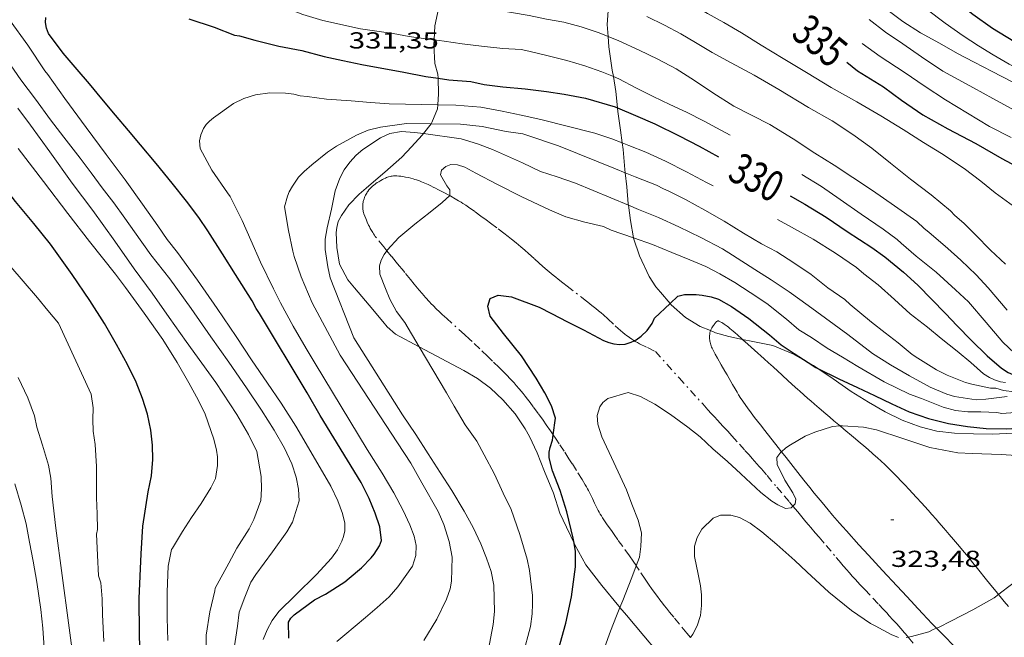
# Model space of a CAD drawing. Units: inches. Extents: x 451998 to 453005, y 4602498 to 4603006.
# Drawn here: x 452493 to 452557, y 4602629 to 4602669 of the extents above; entities that cross this region are included whole.
import ezdxf
from ezdxf.enums import TextEntityAlignment as Align

# ---------------------------------------------------------------- set-up
doc = ezdxf.new("R2010")
doc.units = ezdxf.units.IN
doc.header["$MEASUREMENT"] = 0
doc.linetypes.add('TRAZO_Y_PUNTO', pattern=[1, 0.5, -0.25, 0, -0.25])
for name, color, linetype, lineweight in [('BARDISSA i BROLLA', 7, 'Continuous', 0), ('BOSC', 7, 'Continuous', 0), ('CAMI i PISTA FORESTAL', 7, 'Continuous', 0), ('CORBA DE NIVELL', 7, 'Continuous', 0), ('CORBA MESTRA', 7, 'Continuous', 0), ('COTA ALTIMETRICA', 7, 'Continuous', 0), ('ETIQUETA CORBA MESTRA', 7, 'Continuous', 0)]:
    doc.layers.add(name, color=color, linetype=linetype, lineweight=lineweight)
doc.styles.add('Style-Arial', font='ARIAL.TTF')
doc.linetypes.add('bosc', pattern='A,-2.235,[9,dgnlstyle-mataro.shx,S=0.035752,R=0,X=0,Y=0],-2.235', length=4.47)

# ---------------------------------------------------------------- blocks, each defined once
blk = doc.blocks.new('COTA')
at = {"color": 0, "linetype": 'ByBlock', "lineweight": -2}
blk.add_line((0, 0), (0.2, 0), dxfattribs=at)

msp = doc.modelspace()

# ---------------------------------------------------------------- linework, layer by layer
at = {"layer": 'BARDISSA i BROLLA', "color": 3, "linetype": 'TRAZO_Y_PUNTO', "lineweight": 0}
for points in [[(452515.58, 4602656.505, 326.294), (452515.52, 4602656.66, 326.306), (452515.463, 4602656.814, 326.312), (452515.439, 4602656.888, 326.314), (452515.42, 4602656.96, 326.315), (452515.406, 4602657.029, 326.316), (452515.396, 4602657.094, 326.317), (452515.39, 4602657.156, 326.318), (452515.386, 4602657.215, 326.319), (452515.384, 4602657.27, 326.319), (452515.387, 4602657.375, 326.32), (452515.396, 4602657.467, 326.321), (452515.407, 4602657.548, 326.322), (452515.421, 4602657.619, 326.323), (452515.435, 4602657.68, 326.323), (452515.467, 4602657.786, 326.324), (452515.495, 4602657.865, 326.325), (452515.519, 4602657.923, 326.326), (452515.559, 4602658.008, 326.327), (452515.604, 4602658.091, 326.328), (452515.643, 4602658.155, 326.329), (452515.681, 4602658.213, 326.33), (452515.717, 4602658.265, 326.331), (452515.788, 4602658.358, 326.333), (452515.854, 4602658.435, 326.335), (452515.914, 4602658.498, 326.337), (452515.969, 4602658.552, 326.339), (452516.018, 4602658.597, 326.34), (452516.109, 4602658.674, 326.342), (452516.181, 4602658.729, 326.343), (452516.237, 4602658.77, 326.343), (452516.325, 4602658.83, 326.344), (452516.417, 4602658.889, 326.344), (452516.547, 4602658.968, 326.342), (452516.661, 4602659.032, 326.339), (452516.761, 4602659.084, 326.335), (452516.848, 4602659.125, 326.331), (452516.925, 4602659.158, 326.327), (452516.992, 4602659.183, 326.323), (452517.051, 4602659.203, 326.319), (452517.154, 4602659.233, 326.313), (452517.232, 4602659.249, 326.309), (452517.29, 4602659.258, 326.305), (452517.379, 4602659.267, 326.3), (452517.467, 4602659.268, 326.296), (452517.6, 4602659.262, 326.29), (452517.726, 4602659.253, 326.284), (452517.844, 4602659.24, 326.279), (452517.956, 4602659.225, 326.274), (452518.06, 4602659.209, 326.269), (452518.158, 4602659.191, 326.265), (452518.342, 4602659.152, 326.257), (452518.503, 4602659.113, 326.25), (452518.644, 4602659.074, 326.243), (452518.767, 4602659.036, 326.237), (452518.874, 4602659.001, 326.232), (452519.062, 4602658.935, 326.223), (452519.201, 4602658.881, 326.216), (452519.409, 4602658.794, 326.204), (452519.615, 4602658.7, 326.192), (452519.791, 4602658.616, 326.179), (452519.954, 4602658.537, 326.164), (452520.106, 4602658.463, 326.148), (452520.246, 4602658.394, 326.13), (452520.506, 4602658.263, 326.094), (452520.73, 4602658.147, 326.058), (452520.924, 4602658.043, 326.025), (452521.019, 4602657.991, 326.007)], [(452521.019, 4602657.991, 326.007), (452521.091, 4602657.951, 325.995), (452521.381, 4602657.785, 325.942), (452521.596, 4602657.656, 325.903), (452521.756, 4602657.556, 325.875), (452521.875, 4602657.48, 325.855), (452522.053, 4602657.361, 325.826), (452522.23, 4602657.239, 325.8), (452522.665, 4602656.931, 325.74), (452523.043, 4602656.66, 325.688), (452523.373, 4602656.421, 325.644), (452523.66, 4602656.211, 325.605), (452524.158, 4602655.839, 325.539), (452524.529, 4602655.556, 325.491), (452524.805, 4602655.34, 325.455), (452525.011, 4602655.177, 325.429), (452525.318, 4602654.929, 325.39), (452525.623, 4602654.676, 325.352), (452525.887, 4602654.449, 325.32), (452526.116, 4602654.248, 325.295), (452526.511, 4602653.89, 325.254), (452526.807, 4602653.622, 325.228), (452527.03, 4602653.422, 325.21), (452527.199, 4602653.274, 325.198), (452527.455, 4602653.055, 325.182), (452527.585, 4602652.947, 325.175), (452527.716, 4602652.841, 325.168), (452527.888, 4602652.704, 325.162), (452528.049, 4602652.577, 325.158), (452528.353, 4602652.338, 325.158), (452528.619, 4602652.129, 325.162), (452529.553, 4602651.402, 325.187), (452529.786, 4602651.22, 325.191), (452529.961, 4602651.083, 325.191), (452530.223, 4602650.878, 325.187)], [(452516.954, 4602654.412, 326), (452516.749, 4602654.663, 326.033), (452516.265, 4602655.262, 326.112), (452516.198, 4602655.349, 326.124), (452516.137, 4602655.432, 326.136), (452516.083, 4602655.512, 326.149), (452516.033, 4602655.588, 326.161), (452515.945, 4602655.734, 326.185), (452515.873, 4602655.864, 326.207), (452515.813, 4602655.98, 326.225), (452515.763, 4602656.083, 326.241), (452515.68, 4602656.265, 326.267), (452515.621, 4602656.402, 326.283), (452515.58, 4602656.505, 326.294)], [(452527.728, 4602642.485, 324.987), (452527.547, 4602642.751, 325.013), (452527.273, 4602643.146, 325.052), (452527.066, 4602643.44, 325.082), (452526.751, 4602643.88, 325.128), (452526.431, 4602644.316, 325.176), (452526.234, 4602644.579, 325.208), (452526.059, 4602644.807, 325.24), (452525.904, 4602645.005, 325.269), (452525.767, 4602645.176, 325.295), (452525.522, 4602645.472, 325.341), (452525.334, 4602645.691, 325.374), (452525.19, 4602645.853, 325.398), (452525.081, 4602645.973, 325.414), (452524.914, 4602646.151, 325.437), (452524.744, 4602646.326, 325.456), (452524.465, 4602646.606, 325.483), (452524.22, 4602646.849, 325.503), (452523.788, 4602647.272, 325.535), (452523.462, 4602647.588, 325.556), (452522.971, 4602648.059, 325.583), (452522.478, 4602648.529, 325.608), (452522.306, 4602648.691, 325.616), (452521.98, 4602648.99, 325.631), (452520.822, 4602650.019, 325.677), (452520.537, 4602650.281, 325.689), (452520.325, 4602650.481, 325.698), (452520.168, 4602650.633, 325.705), (452519.937, 4602650.866, 325.716), (452519.823, 4602650.985, 325.722), (452519.711, 4602651.105, 325.728), (452519.454, 4602651.39, 325.743), (452519.233, 4602651.643, 325.756), (452519.044, 4602651.866, 325.769), (452518.717, 4602652.259, 325.793), (452518.474, 4602652.556, 325.814), (452518.112, 4602653.002, 325.848), (452517.93, 4602653.224, 325.867), (452517.747, 4602653.446, 325.888), (452517.56, 4602653.672, 325.911), (452517.234, 4602654.068, 325.957), (452516.954, 4602654.412, 326)], [(452530.223, 4602650.878, 325.187), (452530.485, 4602650.673, 325.176), (452530.662, 4602650.53, 325.166), (452530.825, 4602650.391, 325.155), (452530.976, 4602650.258, 325.145), (452531.255, 4602650.003, 325.126), (452531.74, 4602649.553, 325.091), (452531.924, 4602649.386, 325.077), (452532.086, 4602649.244, 325.066), (452532.23, 4602649.122, 325.056), (452532.358, 4602649.018, 325.047), (452532.471, 4602648.929, 325.04), (452532.571, 4602648.853, 325.033), (452532.66, 4602648.789, 325.028), (452532.819, 4602648.68, 325.018), (452532.94, 4602648.603, 325.011), (452532.969, 4602648.585, 325.009)], [(452532.969, 4602648.585, 325.009), (452533.032, 4602648.547, 325.006), (452533.173, 4602648.468, 324.999), (452533.318, 4602648.393, 324.992), (452533.833, 4602648.141, 324.968), (452534.347, 4602647.888, 324.944)], [(452534.347, 4602647.888, 324.944), (452535.877, 4602646.19, 324.604), (452537.406, 4602644.492, 324.264), (452537.524, 4602644.362, 324.239), (452537.638, 4602644.235, 324.218), (452537.749, 4602644.113, 324.199), (452537.965, 4602643.876, 324.169), (452538.169, 4602643.653, 324.147), (452538.36, 4602643.444, 324.131), (452538.54, 4602643.248, 324.121), (452538.708, 4602643.064, 324.114), (452539.025, 4602642.719, 324.108), (452539.302, 4602642.417, 324.107), (452539.786, 4602641.886, 324.115), (452540.147, 4602641.487, 324.122), (452540.416, 4602641.187, 324.125), (452540.617, 4602640.961, 324.126), (452540.916, 4602640.621, 324.123), (452541.064, 4602640.451, 324.118), (452541.211, 4602640.28, 324.112), (452541.573, 4602639.857, 324.094), (452542.206, 4602639.111, 324.063), (452542.679, 4602638.549, 324.038), (452543.034, 4602638.128, 324.018), (452543.247, 4602637.875, 324.004)], [(452533.104, 4602634.008, 323.984), (452533.097, 4602634.018, 323.987), (452532.898, 4602634.307, 324.064), (452532.658, 4602634.65, 324.156), (452532.233, 4602635.249, 324.319), (452531.912, 4602635.697, 324.439), (452531.673, 4602636.034, 324.526), (452531.493, 4602636.287, 324.589), (452531.227, 4602636.667, 324.678), (452531.094, 4602636.858, 324.72), (452530.963, 4602637.049, 324.76), (452530.92, 4602637.113, 324.772), (452530.841, 4602637.238, 324.79), (452530.769, 4602637.359, 324.802), (452530.704, 4602637.474, 324.809), (452530.645, 4602637.583, 324.813), (452530.591, 4602637.686, 324.814), (452530.492, 4602637.883, 324.811), (452530.408, 4602638.057, 324.804), (452530.262, 4602638.364, 324.788), (452530.152, 4602638.593, 324.775), (452530.067, 4602638.764, 324.767), (452530.002, 4602638.891, 324.763), (452529.952, 4602638.986, 324.762), (452529.875, 4602639.126, 324.763), (452529.794, 4602639.263, 324.768), (452529.59, 4602639.598, 324.786), (452529.229, 4602640.182, 324.818), (452528.954, 4602640.618, 324.843), (452528.746, 4602640.944, 324.864), (452528.431, 4602641.431, 324.897), (452528.112, 4602641.915, 324.936), (452527.908, 4602642.22, 324.963), (452527.728, 4602642.485, 324.987)], [(452543.247, 4602637.875, 324.004), (452543.566, 4602637.495, 323.985), (452543.832, 4602637.18, 323.965), (452544.098, 4602636.865, 323.944), (452544.262, 4602636.671, 323.929), (452544.415, 4602636.49, 323.911), (452544.703, 4602636.15, 323.872), (452544.955, 4602635.853, 323.833), (452545.396, 4602635.333, 323.756), (452546.056, 4602634.555, 323.635), (452546.387, 4602634.166, 323.578), (452546.553, 4602633.973, 323.552), (452546.718, 4602633.779, 323.528), (452546.914, 4602633.553, 323.503), (452547.099, 4602633.342, 323.482), (452547.275, 4602633.146, 323.466), (452547.609, 4602632.781, 323.438), (452547.904, 4602632.463, 323.417), (452548.425, 4602631.911, 323.38), (452548.817, 4602631.497, 323.348), (452549.11, 4602631.186, 323.318), (452549.328, 4602630.953, 323.292), (452549.492, 4602630.777, 323.269), (452549.735, 4602630.512, 323.23), (452549.855, 4602630.379, 323.208), (452549.975, 4602630.246, 323.184), (452550.248, 4602629.937, 323.124), (452550.483, 4602629.665, 323.069), (452550.687, 4602629.426, 323.02), (452550.722, 4602629.383, 323.01)], [(452536.611, 4602629.37, 322.975), (452536.382, 4602629.647, 323.023), (452535.895, 4602630.234, 323.114), (452535.532, 4602630.675, 323.182), (452535.263, 4602631.007, 323.236), (452535.063, 4602631.257, 323.281), (452534.914, 4602631.445, 323.318), (452534.804, 4602631.586, 323.348), (452534.641, 4602631.798, 323.395), (452534.48, 4602632.011, 323.448), (452534.274, 4602632.292, 323.521), (452534.098, 4602632.541, 323.588), (452533.946, 4602632.76, 323.646), (452533.683, 4602633.146, 323.751), (452533.293, 4602633.728, 323.909), (452533.104, 4602634.008, 323.984)], [(452550.722, 4602629.383, 323.01), (452551.039, 4602629.005, 322.93)]]:
    msp.add_polyline3d(points, dxfattribs=at)
at = {"layer": 'BOSC', "color": 3, "linetype": 'bosc', "lineweight": 20}
for points in [[(452520.009, 4602668.081, 335.191), (452520.054, 4602668.979, 335.568), (452520.293, 4602670.088, 335.984), (452520.582, 4602670.677, 336.223)], [(452531.342, 4602670.45, 337.79), (452531.302, 4602670.261, 337.768), (452531.22, 4602669.064, 337.464), (452531.281, 4602668.292, 337.174)], [(452520.26, 4602665.593, 334.854), (452520.252, 4602665.856, 334.896), (452520.052, 4602666.555, 334.904), (452519.993, 4602667.758, 335.056), (452520.009, 4602668.081, 335.191)], [(452531.281, 4602668.292, 337.174), (452531.333, 4602667.635, 336.928), (452531.552, 4602666.116, 336.568), (452531.622, 4602665.694, 336.456)], [(452520.251, 4602663.865, 334.572), (452520.288, 4602664.581, 334.696), (452520.26, 4602665.593, 334.854)], [(452531.622, 4602665.694, 336.456), (452531.782, 4602664.722, 336.2), (452531.89, 4602663.668, 335.742)], [(452519.808, 4602662.637, 334.295), (452519.869, 4602662.715, 334.328), (452520.237, 4602663.608, 334.528), (452520.251, 4602663.865, 334.572)], [(452531.89, 4602663.668, 335.742), (452531.914, 4602663.433, 335.64), (452532.075, 4602662.221, 335.256), (452532.188, 4602661.406, 334.996)], [(452519.312, 4602662.008, 334.031), (452519.808, 4602662.637, 334.295)], [(452519.045, 4602648.195, 331.077), (452517.496, 4602649.016, 331.384), (452516.969, 4602649.494, 331.704), (452516.687, 4602649.831, 331.784), (452515.802, 4602650.885, 331.816), (452514.846, 4602652.025, 332.04), (452514.419, 4602652.533, 332.096), (452513.884, 4602653.557, 332.136), (452513.704, 4602654.617, 332.368), (452513.665, 4602655.597, 332.472), (452513.699, 4602655.918, 332.48), (452513.802, 4602656.318, 332.496), (452513.999, 4602656.693, 332.528), (452514.475, 4602657.395, 332.56), (452515.149, 4602658.085, 332.624), (452515.597, 4602658.472, 332.8), (452516.394, 4602659.141, 333.048), (452516.812, 4602659.501, 333.112), (452517.913, 4602660.478, 333.512), (452518.545, 4602661.144, 333.824), (452519.237, 4602661.913, 333.992), (452519.312, 4602662.008, 334.031)], [(452532.188, 4602661.406, 334.996), (452532.249, 4602660.967, 334.856), (452532.363, 4602659.674, 334.384), (452532.388, 4602659.46, 334.336)], [(452532.388, 4602659.46, 334.336), (452532.492, 4602658.55, 334.136), (452532.589, 4602657.451, 333.848), (452532.6, 4602657.366, 333.814)], [(452532.6, 4602657.366, 333.814), (452532.721, 4602656.372, 333.424), (452532.927, 4602655.253, 333.178)], [(452532.927, 4602655.253, 333.178), (452532.929, 4602655.241, 333.176), (452533.316, 4602654.083, 332.856), (452533.932, 4602652.751, 332.544), (452534.362, 4602652.089, 332.44), (452534.666, 4602651.727, 332.44), (452535.293, 4602651.001, 332.432)], [(452535.293, 4602651.001, 332.432), (452535.367, 4602650.916, 332.432), (452536.294, 4602650.086, 332.312), (452537.254, 4602649.502, 332.208), (452537.909, 4602649.241, 332.202)], [(452537.909, 4602649.241, 332.202), (452538.241, 4602649.109, 332.2), (452539.105, 4602648.852, 332.2), (452539.988, 4602648.674, 332.2)], [(452529.076, 4602635.476, 328.45), (452528.588, 4602636.518, 328.552), (452528.156, 4602637.419, 328.64), (452527.736, 4602638.717, 328.744), (452527.165, 4602640.118, 329.12), (452526.675, 4602641.325, 329.376), (452526.177, 4602642.391, 329.616), (452525.896, 4602642.875, 329.704), (452525.255, 4602643.851, 329.752), (452524.46, 4602644.761, 330.08), (452523.651, 4602645.513, 330.28), (452522.819, 4602646.131, 330.36), (452521.935, 4602646.663, 330.504), (452519.045, 4602648.195, 331.077)], [(452539.988, 4602648.674, 332.2), (452540.65, 4602648.54, 332.2), (452541.951, 4602648.285, 332.2), (452543.237, 4602647.735, 332.2), (452544.23, 4602647.184, 332.2)], [(452544.23, 4602647.184, 332.2), (452544.586, 4602646.987, 332.2), (452544.865, 4602646.794, 332.2)], [(452544.865, 4602646.794, 332.2), (452545.855, 4602646.109, 332.2), (452547.033, 4602645.291, 332.2), (452548.142, 4602644.603, 332.2), (452549.219, 4602643.992, 332.2), (452550.319, 4602643.453, 332.2), (452551.485, 4602643.021, 332.2), (452552.578, 4602642.727, 332.2), (452553.73, 4602642.598, 332.2), (452554.941, 4602642.549, 332.2), (452556.19, 4602642.542, 332.2), (452557.53, 4602642.601, 332.2), (452558.892, 4602642.532, 332.2), (452560.203, 4602642.327, 332.2), (452561.312, 4602642.022, 332.2)], [(452532.043, 4602631.318, 327.838), (452531.984, 4602631.389, 327.84), (452530.869, 4602632.73, 327.88), (452529.839, 4602634.069, 328.168), (452529.129, 4602635.364, 328.44), (452529.076, 4602635.476, 328.45)], [(452535.216, 4602627.549, 327.194), (452534.391, 4602628.532, 327.456), (452533.593, 4602629.471, 327.664), (452532.477, 4602630.801, 327.824), (452532.043, 4602631.318, 327.838)]]:
    msp.add_polyline3d(points, dxfattribs=at)
at = {"layer": 'CAMI i PISTA FORESTAL', "color": 7, "linetype": 'Continuous', "lineweight": 0}
for points in [[(452539.988, 4602648.674, 324.643), (452539.848, 4602648.797, 324.652), (452539.754, 4602648.879, 324.655), (452539.66, 4602648.962, 324.656), (452539.515, 4602649.09, 324.656), (452539.385, 4602649.204, 324.656), (452539.269, 4602649.303, 324.656), (452539.166, 4602649.388, 324.656), (452539.076, 4602649.461, 324.656), (452538.997, 4602649.523, 324.656), (452538.927, 4602649.575, 324.656), (452538.805, 4602649.661, 324.656), (452538.714, 4602649.721, 324.656), (452538.646, 4602649.762, 324.656), (452538.544, 4602649.817, 324.656), (452538.494, 4602649.842, 324.656), (452538.444, 4602649.864, 324.656), (452538.421, 4602649.871, 324.656), (452538.4, 4602649.872, 324.656), (452538.38, 4602649.869, 324.656), (452538.361, 4602649.862, 324.656), (452538.344, 4602649.853, 324.656), (452538.311, 4602649.83, 324.656), (452538.284, 4602649.804, 324.656), (452538.259, 4602649.778, 324.656), (452538.217, 4602649.726, 324.656), (452538.155, 4602649.641, 324.656), (452538.124, 4602649.599, 324.656), (452538.093, 4602649.559, 324.656), (452538.043, 4602649.493, 324.655), (452538.004, 4602649.434, 324.651), (452537.974, 4602649.384, 324.648), (452537.95, 4602649.339, 324.644), (452537.932, 4602649.3, 324.64), (452537.909, 4602649.241, 324.634)], [(452537.909, 4602649.241, 324.634), (452537.905, 4602649.231, 324.633), (452537.888, 4602649.179, 324.628), (452537.87, 4602649.099, 324.621), (452537.859, 4602649.018, 324.616), (452537.852, 4602648.904, 324.611), (452537.852, 4602648.802, 324.608), (452537.856, 4602648.712, 324.605), (452537.864, 4602648.633, 324.603), (452537.874, 4602648.563, 324.601), (452537.884, 4602648.503, 324.599), (452537.908, 4602648.398, 324.596), (452537.931, 4602648.321, 324.593), (452537.95, 4602648.264, 324.591), (452537.984, 4602648.181, 324.588), (452538.023, 4602648.1, 324.584), (452538.223, 4602647.725, 324.564), (452538.375, 4602647.448, 324.548), (452538.606, 4602647.036, 324.52), (452538.842, 4602646.626, 324.488), (452538.988, 4602646.372, 324.464), (452539.115, 4602646.148, 324.44), (452539.335, 4602645.757, 324.394), (452539.502, 4602645.465, 324.358), (452539.63, 4602645.248, 324.332), (452539.728, 4602645.087, 324.313), (452539.881, 4602644.848, 324.287), (452539.959, 4602644.73, 324.275), (452540.04, 4602644.613, 324.264), (452540.31, 4602644.236, 324.23), (452540.55, 4602643.909, 324.202), (452540.764, 4602643.625, 324.177), (452541.142, 4602643.131, 324.134), (452541.43, 4602642.763, 324.104), (452542.297, 4602641.662, 324.016), (452542.503, 4602641.4, 323.997)], [(452541.388, 4602647.425, 324.48), (452541.174, 4602647.619, 324.5), (452540.986, 4602647.788, 324.522), (452540.326, 4602648.376, 324.61), (452540.16, 4602648.522, 324.628), (452540.035, 4602648.632, 324.64), (452539.988, 4602648.674, 324.643)], [(452546.303, 4602643.07, 323.993), (452546.228, 4602643.133, 324.002), (452545.913, 4602643.401, 324.04), (452545.634, 4602643.639, 324.077), (452545.39, 4602643.848, 324.114), (452544.963, 4602644.213, 324.184), (452544.643, 4602644.487, 324.239), (452544.404, 4602644.693, 324.278), (452544.225, 4602644.848, 324.306), (452543.957, 4602645.081, 324.344), (452543.69, 4602645.316, 324.376), (452543.545, 4602645.445, 324.39), (452543.409, 4602645.566, 324.401), (452543.156, 4602645.796, 324.416), (452542.934, 4602645.999, 324.426), (452542.548, 4602646.355, 324.437), (452541.969, 4602646.892, 324.451), (452541.679, 4602647.159, 324.462), (452541.388, 4602647.425, 324.48)], [(452556.567, 4602632.15, 322.988), (452556.409, 4602632.344, 323.009), (452556.184, 4602632.621, 323.034), (452555.793, 4602633.109, 323.072), (452555.208, 4602633.843, 323.127), (452554.914, 4602634.208, 323.157), (452554.618, 4602634.57, 323.192), (452554.49, 4602634.725, 323.21), (452554.248, 4602635.016, 323.25), (452554.035, 4602635.269, 323.289), (452553.661, 4602635.71, 323.365), (452553.379, 4602636.04, 323.421), (452553.167, 4602636.287, 323.46), (452553.007, 4602636.471, 323.487), (452552.887, 4602636.61, 323.505), (452552.707, 4602636.817, 323.527), (452552.527, 4602637.025, 323.544), (452552.253, 4602637.339, 323.563), (452552.01, 4602637.612, 323.578), (452551.583, 4602638.088, 323.602), (452551.258, 4602638.442, 323.618), (452550.766, 4602638.97, 323.643), (452550.518, 4602639.233, 323.657), (452550.268, 4602639.494, 323.672), (452550.009, 4602639.762, 323.688), (452549.78, 4602639.994, 323.702), (452549.578, 4602640.195, 323.714), (452549.221, 4602640.542, 323.736), (452548.95, 4602640.799, 323.753), (452548.745, 4602640.988, 323.766), (452548.434, 4602641.269, 323.787), (452548.119, 4602641.544, 323.808), (452547.845, 4602641.778, 323.829), (452547.604, 4602641.981, 323.85), (452547.18, 4602642.336, 323.892), (452546.545, 4602642.867, 323.964), (452546.303, 4602643.07, 323.993)], [(452542.503, 4602641.4, 323.997), (452542.805, 4602641.015, 323.97), (452543.568, 4602640.045, 323.907), (452543.951, 4602639.562, 323.872), (452544.337, 4602639.081, 323.832), (452544.627, 4602638.723, 323.799), (452545.138, 4602638.101, 323.742), (452545.526, 4602637.638, 323.699), (452545.819, 4602637.293, 323.666), (452546.264, 4602636.78, 323.617), (452546.489, 4602636.526, 323.593), (452546.715, 4602636.273, 323.568), (452547.528, 4602635.376, 323.48), (452548.141, 4602634.705, 323.414), (452549.065, 4602633.703, 323.315), (452549.992, 4602632.704, 323.216), (452550.326, 4602632.344, 323.183), (452550.911, 4602631.712, 323.132), (452551.35, 4602631.238, 323.096), (452551.68, 4602630.884, 323.069), (452551.929, 4602630.62, 323.048), (452552.304, 4602630.225, 323.014), (452552.551, 4602629.969, 322.989)], [(452557.219, 4602631.367, 322.89), (452556.942, 4602631.698, 322.935), (452556.667, 4602632.029, 322.976), (452556.567, 4602632.15, 322.988)], [(452552.551, 4602629.969, 322.989), (452552.682, 4602629.834, 322.976), (452554.037, 4602628.448, 322.828), (452555.392, 4602627.064, 322.68), (452556.739, 4602625.688, 322.534), (452557.413, 4602625, 322.459), (452558.087, 4602624.312, 322.383), (452558.438, 4602623.954, 322.342)]]:
    msp.add_polyline3d(points, dxfattribs=at)
at = {"layer": 'CORBA DE NIVELL', "color": 30, "linetype": 'Continuous', "lineweight": 0}
for points, elevation in [([(452492.43, 4602676.914), (452493.836, 4602676.434), (452495.172, 4602675.863), (452496.728, 4602675.215), (452498.072, 4602674.672), (452499.016, 4602674.243), (452500.363, 4602673.597), (452501.602, 4602673.091), (452502.746, 4602672.673), (452503.96, 4602672.271), (452505.239, 4602671.83), (452506.584, 4602671.434), (452508.047, 4602670.949), (452509.337, 4602670.506), (452510.544, 4602670.089), (452511.494, 4602669.727), (452512.8, 4602669.329), (452515.246, 4602668.791), (452516.3, 4602668.642), (452517.348, 4602668.488), (452518.388, 4602668.295), (452519.471, 4602668.149), (452520.009, 4602668.081)], 331.001), ([(452520.582, 4602670.677), (452521.203, 4602670.553), (452522.469, 4602670.289), (452526.162, 4602669.659), (452527.282, 4602669.419), (452528.418, 4602669.223), (452529.526, 4602668.911), (452530.696, 4602668.524), (452531.281, 4602668.292)], 332.001), ([(452508.924, 4602629.243), (452509.183, 4602629.868), (452509.514, 4602630.469), (452509.944, 4602631.039), (452511.036, 4602632.102), (452512.391, 4602633.437), (452513.359, 4602634.511), (452513.753, 4602635.05), (452514.035, 4602635.61), (452514.139, 4602635.896), (452514.217, 4602636.264), (452514.215, 4602636.764), (452514.072, 4602637.396), (452513.763, 4602638.212), (452513.307, 4602639.166), (452511.871, 4602641.648), (452511.052, 4602643.06), (452510.103, 4602644.54), (452509.211, 4602645.839), (452508.174, 4602647.349), (452507.188, 4602648.872), (452505.961, 4602650.683), (452504.674, 4602652.516), (452503.377, 4602654.31), (452502.717, 4602655.135), (452502.102, 4602656.029), (452501.113, 4602657.444), (452499.989, 4602659.008), (452498.758, 4602660.648), (452497.463, 4602662.392), (452496.078, 4602664.279), (452494.988, 4602665.839), (452494.787, 4602666.078), (452493.688, 4602667.725), (452492.492, 4602669.374)], 331.001), ([(452520.009, 4602668.081), (452520.65, 4602668), (452521.832, 4602667.812), (452523.074, 4602667.664), (452524.458, 4602667.52), (452525.657, 4602667.46), (452526.152, 4602667.343), (452527.32, 4602667.059), (452528.598, 4602666.743), (452529.776, 4602666.384), (452530.867, 4602666.005), (452531.622, 4602665.694)], 331.001), ([(452507.379, 4602631.016), (452507.749, 4602631.975), (452508.14, 4602632.94), (452508.456, 4602633.435), (452509.528, 4602634.92), (452510.464, 4602636.206), (452510.827, 4602636.845), (452511.27, 4602638.209), (452511.217, 4602638.968), (452511.064, 4602639.748), (452510.781, 4602640.608), (452510.319, 4602641.619), (452509.644, 4602642.797), (452508.815, 4602644.096), (452507.862, 4602645.542), (452506.719, 4602647.204), (452505.539, 4602648.846), (452504.268, 4602650.672), (452502.897, 4602652.592), (452501.665, 4602654.148), (452500.609, 4602655.643), (452499.977, 4602656.533), (452499.25, 4602657.511), (452498.513, 4602658.489), (452497.786, 4602659.467), (452497.085, 4602660.414), (452496.024, 4602661.779), (452495.156, 4602662.9), (452494.177, 4602664.229), (452493.231, 4602665.493), (452492.133, 4602667.088)], 332.001), ([(452513.715, 4602629.097), (452514.219, 4602629.541), (452515.555, 4602630.662), (452516.327, 4602631.31), (452517.097, 4602631.998), (452517.665, 4602632.641), (452518.618, 4602633.994), (452518.831, 4602634.674), (452518.842, 4602635.32), (452518.724, 4602635.921), (452518.437, 4602636.662), (452518.007, 4602637.585), (452517.402, 4602638.728), (452516.651, 4602640.009), (452515.678, 4602641.542), (452512.304, 4602647.107), (452511.72, 4602648.09), (452510.887, 4602649.542), (452510.059, 4602651.051), (452509.599, 4602651.96), (452508.767, 4602653.674), (452508.131, 4602655.104), (452507.567, 4602656.374), (452506.805, 4602657.929), (452506.616, 4602658.167), (452505.608, 4602659.629), (452504.857, 4602661.035), (452504.815, 4602661.533), (452504.896, 4602661.934), (452505.073, 4602662.333), (452505.237, 4602662.586), (452505.467, 4602662.821), (452505.719, 4602663.032), (452507.004, 4602663.965), (452507.685, 4602664.285), (452508.438, 4602664.52), (452509.363, 4602664.638), (452510.378, 4602664.623), (452510.929, 4602664.564), (452511.34, 4602664.46), (452511.789, 4602664.398), (452513.047, 4602664.242), (452514.633, 4602664.132), (452515.895, 4602664.01), (452517.086, 4602663.934), (452520.251, 4602663.865)], 329.001), ([(452505.817, 4602632.566), (452506.71, 4602634.184), (452507.231, 4602635.143), (452508.023, 4602636.403), (452508.325, 4602637.001), (452508.778, 4602638.228), (452508.822, 4602638.985), (452508.807, 4602639.787), (452508.513, 4602641.42), (452507.99, 4602642.516), (452507.228, 4602643.809), (452505.876, 4602645.881), (452504.964, 4602647.142), (452503.956, 4602648.53), (452502.855, 4602650.092), (452501.748, 4602651.659), (452500.576, 4602653.255), (452499.329, 4602655.028), (452497.891, 4602657.028), (452496.558, 4602658.802), (452495.11, 4602660.814), (452493.865, 4602662.547), (452493.048, 4602663.658)], 333.001), ([(452520.251, 4602663.865), (452521.405, 4602663.84), (452523.025, 4602663.727), (452524.41, 4602663.458), (452525.643, 4602663.208), (452526.924, 4602662.926), (452530.418, 4602662.035), (452531.526, 4602661.66), (452532.188, 4602661.406)], 329.001), ([(452519.348, 4602629.166), (452520.179, 4602630.552), (452520.81, 4602631.854), (452521.043, 4602632.51), (452521.128, 4602633.019), (452521.179, 4602634.576), (452520.977, 4602635.576), (452520.63, 4602636.674), (452520.261, 4602637.524), (452519.214, 4602639.382), (452518.497, 4602640.66), (452517.636, 4602641.984), (452513.919, 4602647.659), (452512.114, 4602651.042), (452511.386, 4602652.718), (452510.945, 4602654.04), (452510.862, 4602654.388), (452510.565, 4602655.726), (452510.325, 4602657.269), (452510.505, 4602657.963), (452510.626, 4602658.242), (452510.829, 4602658.61), (452511.213, 4602659.173), (452511.581, 4602659.555), (452512.084, 4602659.977), (452513.105, 4602660.813), (452513.694, 4602661.182), (452514.972, 4602661.899), (452515.728, 4602662.23), (452516.539, 4602662.42), (452518.212, 4602662.655), (452519.808, 4602662.637)], 328.001), ([(452519.808, 4602662.637), (452521.712, 4602662.615), (452523.113, 4602662.464), (452524.674, 4602662.135), (452525.764, 4602661.994), (452526.089, 4602661.88), (452528.058, 4602661.214), (452531.759, 4602659.715), (452532.388, 4602659.46)], 328.001), ([(452523.503, 4602628.496), (452523.835, 4602630.216), (452523.914, 4602631.055), (452523.882, 4602632.761), (452523.709, 4602633.639), (452523.398, 4602634.496), (452523.032, 4602635.442), (452522.545, 4602636.495), (452521.949, 4602637.541), (452521.152, 4602638.877), (452520.408, 4602640.05), (452519.612, 4602641.272), (452518.817, 4602642.506), (452517.959, 4602643.79), (452514.805, 4602648.768), (452513.267, 4602652.667), (452513.124, 4602653.373), (452512.95, 4602654.501), (452512.94, 4602655.16), (452513.089, 4602655.891), (452513.355, 4602657.117), (452513.6, 4602658.294), (452513.894, 4602659.114), (452514.191, 4602659.656), (452514.553, 4602660.158), (452514.961, 4602660.605), (452515.397, 4602660.982), (452516.525, 4602661.74), (452517.15, 4602662.004), (452517.888, 4602662.132), (452518.73, 4602662.087), (452519.312, 4602662.008)], 327.001), ([(452519.312, 4602662.008), (452521.761, 4602661.674), (452522.816, 4602661.338), (452523.8, 4602660.973), (452524.757, 4602660.543), (452525.735, 4602660.111), (452526.908, 4602659.56), (452527.985, 4602659.21), (452529.158, 4602658.795), (452532.6, 4602657.366)], 327.001), ([(452503.068, 4602635.158), (452503.704, 4602636.236), (452504.281, 4602637.128), (452504.924, 4602638.043), (452505.546, 4602639.056), (452505.838, 4602639.666), (452505.967, 4602640.495), (452505.966, 4602641.069), (452505.902, 4602641.506), (452505.731, 4602642.208), (452505.181, 4602643.835), (452504.741, 4602644.719), (452504.113, 4602645.853), (452503.372, 4602647.173), (452502.435, 4602648.675), (452501.216, 4602650.377), (452500.021, 4602652.037), (452499.37, 4602652.901), (452497.692, 4602655.012), (452496.289, 4602656.833), (452494.694, 4602658.909), (452493.058, 4602661.045)], 334.001), ([(452521.019, 4602657.991), (452521.031, 4602658.002), (452521.033, 4602658.359), (452520.83, 4602658.627), (452520.426, 4602659.332), (452520.486, 4602659.633), (452520.763, 4602659.876), (452521.098, 4602660), (452521.522, 4602659.98), (452521.99, 4602659.82), (452522.713, 4602659.444), (452524.113, 4602658.709), (452525.689, 4602657.901), (452527.485, 4602657.068), (452528.546, 4602656.611), (452529.766, 4602656.266), (452530.978, 4602655.979), (452531.476, 4602655.759), (452532.927, 4602655.253)], 326.001), ([(452516.954, 4602654.412), (452516.977, 4602654.444), (452517.714, 4602655.271), (452517.977, 4602655.492), (452518.75, 4602656.14), (452519.744, 4602656.922), (452520.535, 4602657.534), (452521.019, 4602657.991)], 326.001), ([(452519.045, 4602648.195), (452518.107, 4602649.774), (452517.573, 4602650.485), (452517.131, 4602651.273), (452516.869, 4602651.972), (452516.491, 4602652.908), (452516.464, 4602653.449), (452516.576, 4602653.814), (452516.771, 4602654.166), (452516.954, 4602654.412)], 326.001), ([(452525.745, 4602628.226), (452526.247, 4602630.067), (452526.36, 4602630.903), (452526.388, 4602631.554), (452526.383, 4602632.082), (452526.196, 4602633.7), (452526.039, 4602634.435), (452525.565, 4602636.032), (452524.998, 4602637.666), (452524.489, 4602638.722), (452523.915, 4602639.953), (452523.257, 4602641.197), (452522.772, 4602642.074), (452522.025, 4602643.15), (452521.306, 4602644.343), (452520.81, 4602645.222), (452519.045, 4602648.195)], 326.001), ([(452533.104, 4602634.008), (452533.314, 4602634.577), (452533.408, 4602635.261), (452533.451, 4602636.143), (452533.228, 4602636.969), (452532.824, 4602637.998), (452532.463, 4602638.938), (452531.641, 4602640.702), (452530.872, 4602642.365), (452530.62, 4602643.188), (452530.577, 4602643.737), (452530.753, 4602644.312), (452530.947, 4602644.59), (452531.271, 4602644.852), (452532.587, 4602645.225), (452533.377, 4602644.968), (452534.299, 4602644.479), (452535.314, 4602643.816), (452536.435, 4602642.991), (452537.253, 4602642.352), (452538.072, 4602641.588), (452539.006, 4602640.773), (452539.872, 4602639.965), (452541.169, 4602638.756), (452541.882, 4602638.205), (452542.27, 4602637.967), (452542.772, 4602637.73), (452543.138, 4602637.766), (452543.247, 4602637.875)], 324.001), ([(452542.503, 4602641.4), (452542.796, 4602641.646), (452543.086, 4602641.847), (452544.049, 4602642.405), (452544.663, 4602642.669), (452545.814, 4602643.04), (452546.303, 4602643.07)], 324.001), ([(452546.303, 4602643.07), (452546.459, 4602643.08), (452547.831, 4602642.988), (452548.673, 4602642.807), (452550.373, 4602642.249), (452552.117, 4602641.676), (452553.932, 4602641.33), (452554.871, 4602641.282), (452556.751, 4602641.22), (452558.698, 4602641.089), (452560.577, 4602640.754), (452561.609, 4602640.346), (452562.432, 4602639.888), (452563.237, 4602638.966), (452563.626, 4602638.487)], 324.001), ([(452543.247, 4602637.875), (452543.393, 4602638.022), (452543.443, 4602638.324), (452543.245, 4602638.733), (452542.732, 4602639.545), (452542.225, 4602640.571), (452542.202, 4602641.022), (452542.471, 4602641.373), (452542.503, 4602641.4)], 324.001), ([(452536.611, 4602629.37), (452536.766, 4602629.578), (452537.052, 4602630.121), (452537.269, 4602630.784), (452537.338, 4602631.436), (452537.336, 4602632.135), (452537.274, 4602632.72), (452537.112, 4602633.472), (452536.871, 4602634.606), (452536.867, 4602635.271), (452537.047, 4602635.84), (452537.35, 4602636.387), (452538.082, 4602637.095), (452538.553, 4602637.281), (452539.224, 4602637.29), (452539.8, 4602637.127), (452540.478, 4602636.766), (452541.23, 4602636.206), (452542.203, 4602635.383), (452543.378, 4602634.343), (452544.155, 4602633.617), (452545.585, 4602632.31), (452547.047, 4602631.104), (452548.27, 4602630.281), (452548.59, 4602630.111), (452549.626, 4602629.561), (452550.092, 4602629.367)], 323.001), ([(452556.567, 4602632.15), (452556.704, 4602632.252), (452557.952, 4602633.205), (452559.367, 4602634.131), (452559.773, 4602634.311)], 323.001), ([(452532.043, 4602631.318), (452532.227, 4602631.764), (452532.822, 4602633.245), (452533.104, 4602634.008)], 324.001), ([(452552.551, 4602629.969), (452552.728, 4602630.033), (452553.478, 4602630.422), (452554.904, 4602631.149), (452556.279, 4602631.937), (452556.567, 4602632.15)], 323.001), ([(452525.209, 4602610.625), (452525.761, 4602612.824), (452526.081, 4602613.887), (452526.433, 4602614.997), (452526.809, 4602616.106), (452527.203, 4602617.303), (452527.602, 4602618.558), (452527.942, 4602619.783), (452528.282, 4602620.945), (452528.733, 4602622.138), (452529.233, 4602623.435), (452529.784, 4602624.868), (452530.346, 4602626.29), (452530.535, 4602627.086), (452531.073, 4602628.759), (452531.428, 4602629.767), (452531.817, 4602630.772), (452532.043, 4602631.318)], 324.001), ([(452550.722, 4602629.383), (452550.926, 4602629.419), (452552.066, 4602629.728), (452552.335, 4602629.891), (452552.551, 4602629.969)], 323.001), ([(452550.597, 4602629.362), (452550.722, 4602629.383)], 323.001)]:
    msp.add_lwpolyline(points, dxfattribs=dict(at, elevation=elevation))
at = {"layer": 'CORBA DE NIVELL', "color": 30, "linetype": 'Continuous', "lineweight": 0, "flags": 128}
for points, elevation in [([(452531.76, 4602672.823), (452532.091, 4602672.723), (452532.554, 4602672.632), (452533.838, 4602671.861), (452535.277, 4602671.167), (452536.58, 4602670.485), (452537.723, 4602669.783), (452538.78, 4602669.208), (452539.93, 4602668.534), (452541.195, 4602667.736), (452542.612, 4602666.868), (452544.123, 4602665.964), (452545.737, 4602664.999), (452547.392, 4602664.06), (452548.954, 4602663.156), (452550.399, 4602662.28), (452551.715, 4602661.421), (452552.875, 4602660.724), (452554.339, 4602659.738)], 334.001), ([(452549.309, 4602672.342), (452549.867, 4602671.85), (452550.728, 4602671.047), (452551.893, 4602670.082), (452553.113, 4602669.164), (452554.279, 4602668.346), (452555.278, 4602667.691), (452556.215, 4602667.109), (452557.264, 4602666.506), (452558.413, 4602665.946), (452559.668, 4602665.359), (452561.084, 4602664.667), (452564.092, 4602663.161), (452565.749, 4602662.368), (452567.368, 4602661.596), (452569.009, 4602660.947), (452570.559, 4602660.295), (452572.054, 4602659.597), (452573.433, 4602659.01), (452574.647, 4602658.535), (452575.722, 4602658.099)], 339.001), ([(452549.254, 4602670.103), (452550.372, 4602669.256), (452551.525, 4602668.542), (452552.737, 4602667.856), (452553.912, 4602667.203), (452554.988, 4602666.643), (452556.166, 4602666.023), (452557.447, 4602665.355), (452558.832, 4602664.637), (452560.312, 4602663.895), (452561.751, 4602663.212), (452563.141, 4602662.54), (452564.44, 4602661.813), (452565.708, 4602661.06), (452566.971, 4602660.365), (452568.203, 4602659.718), (452569.488, 4602659.157), (452570.318, 4602658.704), (452571.895, 4602658.043), (452573.135, 4602657.549), (452574.323, 4602656.979), (452575.361, 4602656.439), (452577.07, 4602655.398)], 338.001), ([(452533.783, 4602669.6), (452534.937, 4602669.033), (452535.984, 4602668.47), (452536.945, 4602667.909), (452538.019, 4602667.265), (452539.248, 4602666.584), (452540.734, 4602665.783), (452542.335, 4602664.871), (452544.259, 4602663.686), (452545.796, 4602662.825), (452547.134, 4602661.953), (452548.373, 4602661.061), (452549.577, 4602660.087), (452550.866, 4602659.048), (452552.198, 4602658.046), (452553.469, 4602657.003), (452553.744, 4602656.701), (452554.319, 4602656.202), (452555.077, 4602655.449), (452556.046, 4602654.455), (452557.023, 4602653.552)], 333.001), ([(452548.182, 4602669.402), (452549.256, 4602668.57), (452550.366, 4602667.82), (452551.587, 4602666.975), (452552.954, 4602666.054), (452554.96, 4602664.97), (452556.195, 4602664.283), (452557.442, 4602663.606), (452558.823, 4602662.844), (452559.883, 4602662.24), (452560.322, 4602661.866), (452561.588, 4602661.216), (452563.143, 4602660.422), (452564.487, 4602659.628), (452565.667, 4602659.093), (452566.856, 4602658.535), (452568.089, 4602657.899), (452569.371, 4602657.293), (452570.669, 4602656.68), (452571.712, 4602656.208), (452572.616, 4602655.641), (452573.749, 4602654.826)], 337.001), ([(452531.281, 4602668.292), (452531.964, 4602668.021), (452533.285, 4602667.418), (452534.5, 4602666.829), (452535.682, 4602666.191), (452536.871, 4602665.434), (452538.063, 4602664.649), (452539.424, 4602663.786), (452541.751, 4602662.605), (452543.27, 4602661.666), (452544.682, 4602660.731), (452545.927, 4602659.969), (452547.129, 4602659.171), (452548.417, 4602658.32), (452549.823, 4602657.317), (452551.29, 4602656.303), (452551.745, 4602655.86), (452552.053, 4602655.617), (452553.29, 4602654.566), (452554.127, 4602653.806), (452555.117, 4602652.862), (452555.895, 4602652.01), (452557.131, 4602650.562)], 332.001), ([(452547.734, 4602667.834), (452548.899, 4602667.006), (452550.456, 4602665.983), (452551.829, 4602665.057), (452553.139, 4602664.193), (452555.98, 4602662.462), (452557.399, 4602661.742)], 336.001), ([(452531.622, 4602665.694), (452531.985, 4602665.544), (452533.126, 4602664.956), (452534.203, 4602664.407), (452535.277, 4602663.899), (452536.357, 4602663.395), (452537.492, 4602662.802), (452538.588, 4602662.218), (452539.182, 4602661.896)], 331.001), ([(452532.188, 4602661.406), (452532.62, 4602661.241), (452533.722, 4602660.798), (452534.996, 4602660.227), (452536.349, 4602659.535), (452537.657, 4602658.847), (452538.085, 4602658.63)], 329.001), ([(452554.339, 4602659.738), (452555.415, 4602658.929), (452556.353, 4602658.159), (452557.545, 4602657.311)], 334.001), ([(452532.388, 4602659.46), (452533.043, 4602659.194), (452534.405, 4602658.666), (452534.872, 4602658.42), (452535.217, 4602658.282), (452536.288, 4602657.74), (452537.551, 4602657.045), (452538.806, 4602656.333), (452540.061, 4602655.559), (452541.221, 4602654.861), (452542.209, 4602654.343), (452543.311, 4602653.628), (452544.426, 4602652.871), (452545.52, 4602652.015), (452546.612, 4602651.249), (452546.97, 4602650.934), (452548.352, 4602649.785), (452549.234, 4602649.095), (452550.075, 4602648.453), (452550.975, 4602647.705), (452551.345, 4602647.451), (452552.545, 4602646.693), (452553.236, 4602646.354), (452554.422, 4602645.887), (452554.832, 4602645.771), (452556.043, 4602645.524), (452556.4, 4602645.521), (452556.886, 4602645.365), (452557.616, 4602645.267)], 328.001), ([(452543.82, 4602659.354), (452545.096, 4602658.582), (452546.315, 4602657.726), (452547.663, 4602656.779), (452549.095, 4602655.808), (452549.997, 4602655.155), (452550.265, 4602654.91), (452551.23, 4602654.059), (452552.525, 4602653.026), (452553.794, 4602651.887)], 331.001), ([(452532.6, 4602657.366), (452533.245, 4602657.098), (452534.54, 4602656.575), (452535.871, 4602655.959), (452537.276, 4602655.269), (452538.689, 4602654.543), (452539.329, 4602654.129), (452540.791, 4602653.195), (452541.841, 4602652.541), (452543.01, 4602651.746), (452544.234, 4602650.872), (452545.36, 4602650.053), (452546.818, 4602648.999), (452548.414, 4602647.77), (452549.565, 4602647.033), (452550.803, 4602646.317), (452552.152, 4602645.58), (452553.219, 4602645.118), (452553.711, 4602644.967), (452555.123, 4602644.752), (452555.758, 4602644.805), (452557.141, 4602644.973)], 327.001), ([(452542.248, 4602656.431), (452543.161, 4602655.946), (452544.564, 4602655.17), (452546.001, 4602654.267), (452547.378, 4602653.323), (452547.843, 4602652.919), (452548.78, 4602652.212), (452549.826, 4602651.252), (452550.846, 4602650.322), (452551.965, 4602649.475), (452552.866, 4602648.737), (452553.896, 4602647.92), (452554.768, 4602647.18), (452555.596, 4602646.454), (452555.988, 4602646.198), (452556.315, 4602646.045), (452556.692, 4602645.932), (452557.016, 4602645.881)], 329.001), ([(452532.927, 4602655.253), (452534.148, 4602654.827), (452535.398, 4602654.309), (452536.571, 4602653.831), (452537.6, 4602653.389), (452538.508, 4602652.929), (452539.491, 4602652.355), (452540.492, 4602651.722), (452541.57, 4602650.997), (452542.832, 4602649.978), (452543.641, 4602649.289), (452544.455, 4602648.792), (452545.479, 4602648.106), (452546.467, 4602647.514), (452547.46, 4602646.927), (452549.155, 4602645.916), (452550.801, 4602645.125), (452551.583, 4602644.852), (452552.987, 4602644.286), (452553.781, 4602644.075), (452554.574, 4602643.988), (452555.425, 4602643.982), (452556.471, 4602643.93), (452556.79, 4602643.874), (452557.652, 4602643.929)], 326.001), ([(452498.266, 4602633.363), (452498.201, 4602634.698), (452498.128, 4602636.067), (452498.193, 4602636.362), (452498.186, 4602637.379), (452498.134, 4602638.411), (452498.128, 4602639.44), (452498.142, 4602640.444), (452498.057, 4602641.876), (452497.922, 4602642.734), (452497.896, 4602643.475), (452497.912, 4602644.24), (452497.786, 4602645.137), (452495.672, 4602649.734), (452494.988, 4602650.549), (452494.309, 4602651.358), (452493.394, 4602652.449), (452492.589, 4602653.371)], 336.001), ([(452553.794, 4602651.887), (452554.629, 4602651.104), (452555.773, 4602649.778), (452556.853, 4602648.491), (452557.97, 4602647.433)], 331.001), ([(452496.743, 4602627.25), (452495.492, 4602636.445), (452495.268, 4602638.492), (452495.173, 4602639.676), (452495.025, 4602640.523), (452494.633, 4602641.813), (452494.269, 4602642.98), (452494.118, 4602643.72), (452493.687, 4602644.894), (452493.058, 4602646.204)], 337.001), ([(452492.619, 4602612.762), (452493.407, 4602614.362), (452493.594, 4602615.135), (452493.706, 4602615.898), (452493.717, 4602616.607), (452494.616, 4602621.309), (452494.77, 4602622.42), (452494.835, 4602623.55), (452494.828, 4602624.181), (452494.755, 4602626.01), (452494.752, 4602627.407), (452494.756, 4602628.685), (452494.653, 4602629.966), (452494.532, 4602631.18), (452494.266, 4602632.952), (452494.027, 4602634.308), (452493.795, 4602635.543), (452493.587, 4602636.737), (452493.266, 4602637.94), (452492.854, 4602639.328)], 338.001), ([(452502.76, 4602629.177), (452502.707, 4602630.646), (452502.707, 4602632.327), (452502.783, 4602633.979), (452502.991, 4602635.062), (452503.068, 4602635.158)], 334.001), ([(452498.615, 4602629.113), (452498.535, 4602630.852), (452498.498, 4602631.866), (452498.413, 4602632.902), (452498.266, 4602633.363)], 336.001), ([(452505.225, 4602628.07), (452505.238, 4602629.522), (452505.472, 4602631.024), (452505.795, 4602632.381), (452505.817, 4602632.566)], 333.001), ([(452507.019, 4602628.395), (452507.276, 4602630.093), (452507.379, 4602631.016)], 332.001)]:
    msp.add_lwpolyline(points, dxfattribs=dict(at, elevation=elevation))
at = {"layer": 'CORBA MESTRA', "color": 30, "linetype": 'Continuous', "lineweight": 30, "flags": 128}
for points, elevation in [([(452550.44, 4602673.631), (452550.591, 4602673.513), (452551.957, 4602672.308), (452553.641, 4602670.787), (452554.907, 4602669.751), (452556.179, 4602668.833), (452558.557, 4602667.393), (452559.741, 4602666.716), (452561.066, 4602665.958), (452562.415, 4602665.346), (452563.775, 4602664.858), (452565.113, 4602664.321), (452566.687, 4602663.615), (452568.145, 4602662.948), (452569.743, 4602662.263)], 340.001), ([(452501.478, 4602638.795), (452501.696, 4602639.835), (452501.794, 4602640.889), (452501.773, 4602641.822), (452501.654, 4602642.798), (452501.439, 4602643.839), (452501.113, 4602644.849), (452500.704, 4602645.896), (452500.147, 4602647.058), (452499.437, 4602648.352), (452498.658, 4602649.704), (452497.698, 4602651.184), (452496.551, 4602652.875), (452495.156, 4602654.848), (452494.07, 4602656.192), (452492.893, 4602657.607), (452491.437, 4602659.455), (452489.981, 4602661.252), (452488.558, 4602663.023), (452487.029, 4602664.957), (452485.343, 4602666.978), (452483.754, 4602668.997), (452482.333, 4602670.739), (452481.414, 4602671.853)], 335.001), ([(452546.743, 4602666.622), (452547.432, 4602666.078), (452549.124, 4602665.032), (452550.291, 4602664.164), (452551.673, 4602663.214), (452553.281, 4602662.318), (452555.095, 4602661.364), (452556.782, 4602660.399), (452558.285, 4602659.603), (452559.737, 4602658.743), (452561.585, 4602657.724), (452562.975, 4602657.063), (452564.562, 4602656.254), (452565.967, 4602655.501)], 335.001), ([(452531.89, 4602663.668), (452533.051, 4602663.179), (452534.304, 4602662.644), (452535.893, 4602661.857), (452537.169, 4602661.184), (452538.433, 4602660.503)], 330.001), ([(452543.075, 4602657.968), (452544.019, 4602657.438), (452545.404, 4602656.585), (452546.776, 4602655.658), (452548.366, 4602654.622), (452549.21, 4602654.014), (452550.425, 4602653.039), (452551.345, 4602652.192), (452553.126, 4602650.356), (452553.901, 4602649.544), (452554.809, 4602648.624), (452555.845, 4602647.613), (452556.774, 4602646.805), (452557.198, 4602646.524), (452557.801, 4602646.278), (452558.388, 4602646.176), (452559.021, 4602646.143), (452559.807, 4602646.228), (452561.259, 4602646.413), (452561.698, 4602646.426), (452562.8, 4602646.307), (452563.879, 4602646.178), (452564.975, 4602646.105)], 330.001), ([(452501.037, 4602621.934), (452500.903, 4602631.577), (452500.903, 4602631.9), (452501.02, 4602634.786), (452501.149, 4602636.586), (452501.478, 4602638.795)], 335.001)]:
    msp.add_lwpolyline(points, dxfattribs=dict(at, elevation=elevation))
at = {"layer": 'CORBA MESTRA', "color": 30, "linetype": 'Continuous', "lineweight": 30}
for points, elevation in [([(452510.593, 4602629.326), (452510.576, 4602630.348), (452510.725, 4602630.619), (452510.947, 4602630.826), (452512.26, 4602631.813), (452512.974, 4602632.182), (452514.219, 4602632.976), (452514.495, 4602633.208), (452515.304, 4602633.886), (452515.939, 4602634.524), (452516.135, 4602634.762), (452516.472, 4602635.295), (452516.6, 4602635.653), (452516.495, 4602636.536), (452516.187, 4602637.426), (452515.798, 4602638.363), (452515.276, 4602639.408), (452512.634, 4602643.739), (452511.791, 4602645.204), (452508.698, 4602650.358), (452508.47, 4602650.668), (452508.212, 4602651.162), (452507.152, 4602652.873), (452506.293, 4602654.22), (452505.345, 4602655.711), (452504.761, 4602656.569), (452503.958, 4602657.638), (452503.042, 4602658.792), (452502.006, 4602660.063), (452500.983, 4602661.283), (452500.217, 4602662.196), (452499.374, 4602663.201), (452498.479, 4602664.267), (452497.677, 4602665.223), (452496.895, 4602666.155), (452495.972, 4602667.218), (452495.037, 4602668.481), (452494.899, 4602668.845), (452494.828, 4602669.203), (452494.844, 4602669.52)], 330.001), ([(452504.116, 4602669.447), (452505.76, 4602668.894), (452507.072, 4602668.376), (452507.398, 4602668.337), (452508.39, 4602668.062), (452509.947, 4602667.676), (452511.448, 4602667.38), (452512.88, 4602667.005), (452514.101, 4602666.745), (452515.316, 4602666.48), (452518.048, 4602665.974), (452519.468, 4602665.713), (452520.26, 4602665.593)], 330.001), ([(452520.26, 4602665.593), (452520.964, 4602665.486), (452522.397, 4602665.372), (452523.261, 4602665.188), (452524.468, 4602665.032), (452525.904, 4602664.9), (452527.282, 4602664.74), (452528.43, 4602664.566), (452529.809, 4602664.292), (452531.742, 4602663.731), (452531.89, 4602663.668)], 330.001), ([(452527.728, 4602642.485), (452527.866, 4602643.571), (452527.606, 4602644.366), (452527.18, 4602645.209), (452526.622, 4602646.172), (452525.659, 4602647.62), (452524.513, 4602649.06), (452523.646, 4602650.181), (452523.486, 4602650.819), (452523.632, 4602651.329), (452524.162, 4602651.544), (452525.021, 4602651.429), (452526.815, 4602650.772), (452527.623, 4602650.344), (452528.65, 4602649.817), (452529.679, 4602649.301), (452530.987, 4602648.613), (452531.333, 4602648.475), (452531.661, 4602648.395), (452532.008, 4602648.342), (452532.379, 4602648.36), (452532.782, 4602648.49), (452532.969, 4602648.585)], 325.001), ([(452535.293, 4602651.001), (452535.798, 4602651.48), (452536.238, 4602651.578), (452536.977, 4602651.592), (452537.382, 4602651.546), (452537.951, 4602651.428), (452538.426, 4602651.273), (452539.264, 4602650.796), (452540.394, 4602650.021), (452541.729, 4602648.979), (452542.5, 4602648.321), (452543.337, 4602647.759), (452544.23, 4602647.184)], 325.001), ([(452532.969, 4602648.585), (452533.097, 4602648.65), (452533.419, 4602648.888), (452533.819, 4602649.245), (452534.126, 4602649.701), (452534.28, 4602650.04), (452535.293, 4602651.001)], 325.001), ([(452544.23, 4602647.184), (452544.745, 4602646.853), (452544.865, 4602646.794)], 325.001), ([(452544.865, 4602646.794), (452546.237, 4602646.12), (452547.442, 4602645.555), (452548.528, 4602645.045), (452549.661, 4602644.492), (452550.791, 4602643.978), (452552.036, 4602643.54), (452553.332, 4602643.228), (452554.569, 4602643.023), (452555.762, 4602642.896), (452557.078, 4602642.883), (452558.105, 4602642.941), (452558.44, 4602642.878), (452559.515, 4602642.63), (452560.847, 4602642.213), (452561.312, 4602642.022)], 325.001), ([(452529.076, 4602635.476), (452529.026, 4602635.803), (452528.607, 4602637.509), (452528.166, 4602638.894), (452527.681, 4602640.169), (452527.458, 4602640.994), (452527.457, 4602641.369), (452527.523, 4602641.664), (452527.684, 4602642.144), (452527.728, 4602642.485)], 325.001), ([(452523.272, 4602610.88), (452523.697, 4602612.67), (452524.099, 4602614.605), (452524.461, 4602615.692), (452524.747, 4602616.82), (452525.019, 4602617.977), (452525.435, 4602619.099), (452525.72, 4602620.278), (452525.938, 4602621.537), (452526.204, 4602622.763), (452526.656, 4602624.165), (452527.218, 4602625.786), (452527.522, 4602626.793), (452528.076, 4602628.584), (452528.55, 4602630.297), (452528.909, 4602631.998), (452529.158, 4602633.941), (452529.16, 4602634.934), (452529.076, 4602635.476)], 325.001)]:
    msp.add_lwpolyline(points, dxfattribs=dict(at, elevation=elevation))

# ---------------------------------------------------------------- block references
at = {"layer": 'COTA ALTIMETRICA', "color": 7, "linetype": 'Continuous', "lineweight": 0, "xscale": 1.000001550400009, "yscale": 1.000001550399986, "zscale": 1.0000015504, "rotation": 359.9995652666707}
msp.add_blockref('COTA', (452549.596, 4602636.985, 323.481), dxfattribs=at)

# ---------------------------------------------------------------- texts
at = {"layer": 'COTA ALTIMETRICA', "color": 7, "linetype": 'Continuous', "lineweight": 0, "style": 'Style-Arial', "width": 1.333331}
for s, p in [('331,35', (452514.483, 4602668.567, 331.353)), ('323,48', (452549.596, 4602634.985, 323.481))]:
    msp.add_text(s, height=1.05, rotation=359.99957, dxfattribs=at).set_placement(p, align=Align.TOP_LEFT)
at = {"layer": 'ETIQUETA CORBA MESTRA', "color": 7, "linetype": 'Continuous', "lineweight": 0, "style": 'Style-Arial', "width": 0.750001}
for s, rotation, p in [('335', 320.7274, (452545.01, 4602668.018, 335.001)), ('330', 331.74314, (452540.901, 4602659.17, 330.001))]:
    msp.add_text(s, height=2, rotation=rotation, dxfattribs=at).set_placement(p, align=Align.MIDDLE_CENTER)

doc.saveas('drawing.dxf')
